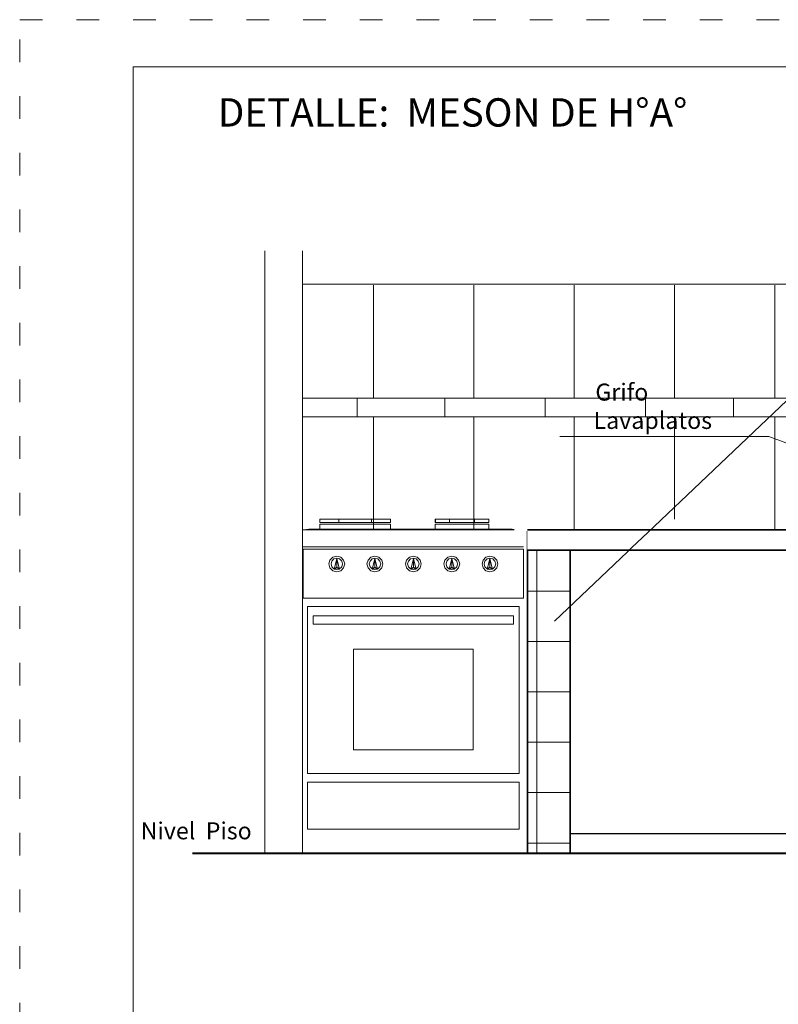
# Model space of a CAD drawing. Units: millimetres. Extents: x 2822 to 2960, y 2339 to 2518.
# Drawn here: x 2850 to 2858, y 2394 to 2404 of the extents above; entities that cross this region are included whole.
import ezdxf

# ---------------------------------------------------------------- set-up
doc = ezdxf.new("R2010")
doc.units = ezdxf.units.MM
doc.set_wipeout_variables(frame=1)
doc.linetypes.add('ACAD_ISO03W100', pattern=[30, 12, -18])
doc.linetypes.add('Wipeout_Contour', pattern=[1, 0, -1])
for name, color, linetype, lineweight in [('0_Pen_No__141', 7, 'Continuous', 5), ('Annotation - Label_Pen_No__46', 5, 'Continuous', 25), ('Estructura - Forjados_Pen_No__21', 7, 'Continuous', 35), ('nombres', 244, 'Continuous', 13), ('P-0.10', 7, 'Continuous', 9), ('P-0.30', 7, 'Continuous', 30), ('P-0.40', 7, 'Continuous', 40)]:
    doc.layers.add(name, color=color, linetype=linetype, lineweight=lineweight)
doc.styles.add('GENERATED_STYLE_1', font='arial.ttf')
doc.styles.add('MtXpl_Century_Gothic', font='GOTHICB.TTF')

# ---------------------------------------------------------------- blocks, each defined once
blk = doc.blocks.new('MESON')
at = {"layer": 'P-0.10', "linetype": 'Continuous', "true_color": 0x848484}
h = blk.add_hatch(dxfattribs=at)
h.set_pattern_fill('GRID_15X15', color=252, scale=1.024186, style=0, pattern_type=2)
h.set_pattern_definition([(180, (2987.351, 1719.48195), (0, 0.53333), []), (90, (2987.351, 1719.48195), (0.53333, 0), [])])
h.paths.add_polyline_path([(2985.218, 1719.482), (2985.671, 1719.482), (2985.671, 1722.895), (2985.218, 1722.895)])
at = {"layer": '0_Pen_No__141', "linetype": 'Continuous'}
for p, q in [((2982.438, 1719.482), (2982.438, 1725.861)), ((2982.838, 1719.482), (2982.838, 1725.861)), ((2993.505, 1725.509), (2982.838, 1725.509)), ((2985.177, 1722.186), (2982.843, 1722.186)), ((2982.888, 1722.096), (2985.131, 1722.096)), ((2982.888, 1722.096), (2982.888, 1720.327)), ((2985.131, 1722.096), (2985.131, 1720.327)), ((2984.643, 1721.644), (2983.377, 1721.644)), ((2984.643, 1720.579), (2984.643, 1721.644)), ((2985.131, 1720.237), (2985.131, 1720.127)), ((2985.131, 1720.237), (2985.131, 1719.74)), ((2985.671, 1719.482), (2985.138, 1719.482))]:
    blk.add_line(p, q, dxfattribs=at)
at = {"layer": 'Estructura - Forjados_Pen_No__21', "linetype": 'Continuous'}
for p, q in [((2985.218, 1722.895), (2985.218, 1719.482)), ((2985.671, 1722.895), (2985.671, 1719.482))]:
    blk.add_line(p, q, dxfattribs=at)
at = {"layer": 'P-0.10', "color": 252, "linetype": 'Continuous', "true_color": 0x848484}
for p, q in [((2983.588, 1724.303), (2983.588, 1725.498)), ((2984.651, 1724.303), (2984.651, 1725.498)), ((2985.713, 1724.303), (2985.713, 1725.498)), ((2986.776, 1724.303), (2986.776, 1725.498)), ((2987.838, 1724.303), (2987.838, 1725.498)), ((2993.512, 1724.303), (2982.838, 1724.303)), ((2983.416, 1724.303), (2983.416, 1724.104)), ((2984.344, 1724.303), (2984.344, 1724.104)), ((2985.407, 1724.303), (2985.407, 1724.104)), ((2986.469, 1724.303), (2986.469, 1724.104)), ((2987.398, 1724.303), (2987.398, 1724.104)), ((2993.512, 1724.104), (2982.838, 1724.104)), ((2985.713, 1722.909), (2985.713, 1724.104)), ((2986.776, 1723.022), (2986.776, 1724.104)), ((2987.838, 1722.909), (2987.838, 1724.104))]:
    blk.add_line(p, q, dxfattribs=at)
at = {"layer": 'P-0.10', "color": 5}
for p, q in [((2987.774, 1723.897), (2985.562, 1723.897)), ((2988.587, 1723.596), (2987.774, 1723.897))]:
    blk.add_line(p, q, dxfattribs=at)
at = {"layer": 'P-0.30', "linetype": 'Continuous'}
blk.add_line((2985.671, 1719.695), (2988.885, 1719.695), dxfattribs=at)
at = {"layer": 'P-0.40', "linetype": 'Continuous'}
blk.add_line((2995.039, 1719.482), (2981.673, 1719.482), dxfattribs=at)
at = {"layer": 'Annotation - Label_Pen_No__46', "linetype": 'Continuous', "style": 'GENERATED_STYLE_1'}
for s, p in [('Grifo', (2985.937, 1724.277)), ('Lavaplatos', (2985.918, 1723.977)), ('Nivel  Piso', (2981.123, 1719.632))]:
    blk.add_text(s, height=0.18, dxfattribs=at).set_placement(p)
at = {"layer": 'nombres', "linetype": 'Continuous', "style": 'MtXpl_Century_Gothic'}
blk.add_text('DETALLE:  MESON DE H°A°', height=0.3, dxfattribs=at).set_placement((2981.939, 1727.178))
at = {"color": 254, "linetype": 'Wipeout_Contour', "lineweight": 0, "ltscale": 695.06479}
for points in [[(2983.126, 1722.589), (2983.115, 1722.547), (2983.138, 1722.547), (2983.146, 1722.578)], [(2984.894, 1722.589), (2984.905, 1722.547), (2984.882, 1722.547), (2984.874, 1722.578)]]:
    blk.add_wipeout(points, dxfattribs=at)
at = {"color": 254, "linetype": 'Wipeout_Contour', "lineweight": 0, "ltscale": 696.366533}
for points in [[(2983.53, 1722.589), (2983.519, 1722.547), (2983.542, 1722.547), (2983.551, 1722.578)], [(2984.489, 1722.589), (2984.501, 1722.547), (2984.477, 1722.547), (2984.469, 1722.578)]]:
    blk.add_wipeout(points, dxfattribs=at)
at = {"color": 254, "linetype": 'Wipeout_Contour', "lineweight": 0, "ltscale": 697.668611}
blk.add_wipeout([(2983.937, 1722.589), (2983.926, 1722.547), (2983.949, 1722.547), (2983.957, 1722.578)], dxfattribs=at)
at = {"color": 254, "linetype": 'Wipeout_Contour', "lineweight": 0, "ltscale": 695.274289}
blk.add_wipeout([(2982.95, 1721.909), (2982.972, 1721.909), (2982.972, 1721.999), (2982.95, 1721.999)], dxfattribs=at)
at = {"color": 254, "linetype": 'Wipeout_Contour', "lineweight": 0, "ltscale": 702.219762}
blk.add_wipeout([(2985.048, 1721.909), (2985.07, 1721.909), (2985.07, 1721.999), (2985.048, 1721.999)], dxfattribs=at)
at = {"color": 254, "linetype": 'Wipeout_Contour', "lineweight": 0, "ltscale": 699.760883}
blk.add_wipeout([(2983.377, 1721.218), (2983.377, 1720.366), (2984.443, 1720.366), (2984.443, 1721.218)], dxfattribs=at)
at = {"linetype": 'Continuous'}
for points in [[(2983.021, 1722.987), (2983.029, 1722.987), (2983.029, 1723.022), (2983.021, 1723.022)], [(2983.222, 1722.987), (2983.239, 1722.987), (2983.239, 1723.022), (2983.222, 1723.022)], [(2983.34, 1722.987), (2983.362, 1722.987), (2983.362, 1723.022), (2983.34, 1723.022)], [(2984.241, 1722.987), (2984.247, 1722.987), (2984.247, 1723.022), (2984.241, 1723.022)], [(2984.394, 1722.987), (2984.407, 1722.987), (2984.407, 1723.022), (2984.394, 1723.022)], [(2984.484, 1722.987), (2984.501, 1722.987), (2984.501, 1723.022), (2984.484, 1723.022)]]:
    blk.add_wipeout(points, dxfattribs=at).dxf.layer = '0_Pen_No__141'
at = {"layer": '0_Pen_No__141', "linetype": 'Continuous'}
for p, q in [((2985.048, 1721.999), (2985.07, 1721.999)), ((2985.048, 1721.909), (2985.07, 1721.909)), ((2985.07, 1721.909), (2985.07, 1721.999)), ((2983.377, 1721.644), (2983.377, 1720.579)), ((2983.377, 1720.579), (2984.643, 1720.579)), ((2985.131, 1720.327), (2982.888, 1720.327))]:
    blk.add_line(p, q, dxfattribs=at)
at = {"color": 254, "linetype": 'Wipeout_Contour', "lineweight": 0, "ltscale": 694.921081}
for points in [[(2983.115, 1722.547), (2983.126, 1722.505), (2983.146, 1722.517), (2983.138, 1722.547)], [(2984.905, 1722.547), (2984.894, 1722.505), (2984.874, 1722.517), (2984.882, 1722.547)]]:
    blk.add_wipeout(points, dxfattribs=at)
at = {"color": 254, "linetype": 'Wipeout_Contour', "lineweight": 0, "ltscale": 696.223091}
for points in [[(2983.519, 1722.547), (2983.53, 1722.505), (2983.551, 1722.517), (2983.542, 1722.547)], [(2984.501, 1722.547), (2984.489, 1722.505), (2984.469, 1722.517), (2984.477, 1722.547)]]:
    blk.add_wipeout(points, dxfattribs=at)
at = {"color": 254, "linetype": 'Wipeout_Contour', "lineweight": 0, "ltscale": 697.525436}
blk.add_wipeout([(2983.926, 1722.547), (2983.937, 1722.505), (2983.957, 1722.517), (2983.949, 1722.547)], dxfattribs=at)
at = {"color": 254, "linetype": 'Wipeout_Contour', "lineweight": 0, "ltscale": 695.422957}
blk.add_wipeout([(2982.972, 1721.909), (2983.031, 1721.909), (2983.031, 1721.999), (2982.972, 1721.999)], dxfattribs=at)
at = {"color": 254, "linetype": 'Wipeout_Contour', "lineweight": 0, "ltscale": 701.45417}
blk.add_wipeout([(2984.931, 1720.237), (2982.888, 1720.237), (2982.888, 1719.74), (2984.931, 1719.74)], dxfattribs=at)
at = {"linetype": 'Continuous'}
for points in [[(2983.362, 1722.987), (2983.394, 1722.987), (2983.394, 1723.022), (2983.362, 1723.022)], [(2984.501, 1722.987), (2984.525, 1722.987), (2984.525, 1723.022), (2984.501, 1723.022)], [(2982.843, 1722.705), (2985.177, 1722.705), (2985.177, 1722.728), (2982.843, 1722.728)]]:
    blk.add_wipeout(points, dxfattribs=at).dxf.layer = '0_Pen_No__141'
at = {"layer": '0_Pen_No__141', "linetype": 'Continuous'}
for p, q in [((2982.95, 1721.999), (2982.972, 1721.999)), ((2982.95, 1721.909), (2982.95, 1721.999)), ((2982.95, 1721.909), (2982.972, 1721.909)), ((2982.888, 1720.237), (2985.131, 1720.237)), ((2982.888, 1720.237), (2982.888, 1720.127)), ((2982.888, 1720.237), (2982.888, 1719.74)), ((2985.131, 1719.74), (2982.888, 1719.74))]:
    blk.add_line(p, q, dxfattribs=at)
at = {"color": 254, "linetype": 'Wipeout_Contour', "lineweight": 0, "ltscale": 694.965275}
for points in [[(2983.157, 1722.62), (2983.126, 1722.589), (2983.146, 1722.578), (2983.168, 1722.6)], [(2984.863, 1722.62), (2984.894, 1722.589), (2984.874, 1722.578), (2984.851, 1722.6)]]:
    blk.add_wipeout(points, dxfattribs=at)
at = {"color": 254, "linetype": 'Wipeout_Contour', "lineweight": 0, "ltscale": 696.267141}
for points in [[(2983.561, 1722.62), (2983.53, 1722.589), (2983.551, 1722.578), (2983.573, 1722.6)], [(2984.459, 1722.62), (2984.489, 1722.589), (2984.469, 1722.578), (2984.447, 1722.6)]]:
    blk.add_wipeout(points, dxfattribs=at)
at = {"color": 254, "linetype": 'Wipeout_Contour', "lineweight": 0, "ltscale": 697.569342}
blk.add_wipeout([(2983.968, 1722.62), (2983.937, 1722.589), (2983.957, 1722.578), (2983.979, 1722.6)], dxfattribs=at)
at = {"color": 254, "linetype": 'Wipeout_Contour', "lineweight": 0, "ltscale": 694.960437}
for points in [[(2983.126, 1722.505), (2983.157, 1722.475), (2983.168, 1722.495), (2983.146, 1722.517)], [(2984.894, 1722.505), (2984.863, 1722.475), (2984.851, 1722.495), (2984.874, 1722.517)]]:
    blk.add_wipeout(points, dxfattribs=at)
at = {"color": 254, "linetype": 'Wipeout_Contour', "lineweight": 0, "ltscale": 696.262311}
for points in [[(2983.53, 1722.505), (2983.561, 1722.475), (2983.573, 1722.495), (2983.551, 1722.517)], [(2984.489, 1722.505), (2984.459, 1722.475), (2984.447, 1722.495), (2984.469, 1722.517)]]:
    blk.add_wipeout(points, dxfattribs=at)
at = {"color": 254, "linetype": 'Wipeout_Contour', "lineweight": 0, "ltscale": 697.564519}
blk.add_wipeout([(2983.937, 1722.505), (2983.968, 1722.475), (2983.979, 1722.495), (2983.957, 1722.517)], dxfattribs=at)
at = {"color": 254, "linetype": 'Wipeout_Contour', "lineweight": 0, "ltscale": 695.680388}
blk.add_wipeout([(2983.031, 1721.909), (2983.112, 1721.909), (2983.112, 1721.999), (2983.031, 1721.999)], dxfattribs=at)
at = {"linetype": 'Continuous'}
for points in [[(2983.239, 1723.022), (2983.239, 1722.987), (2983.34, 1722.987), (2983.34, 1723.022)], [(2983.394, 1722.987), (2983.427, 1722.987), (2983.427, 1723.022), (2983.394, 1723.022)], [(2984.525, 1722.987), (2984.55, 1722.987), (2984.55, 1723.022), (2984.525, 1723.022)], [(2982.843, 1722.818), (2982.843, 1722.728), (2985.177, 1722.728), (2985.177, 1722.818)]]:
    blk.add_wipeout(points, dxfattribs=at).dxf.layer = '0_Pen_No__141'
at = {"layer": '0_Pen_No__141', "linetype": 'Continuous'}
for p, q in [((2983.34, 1723.022), (2983.362, 1723.022)), ((2985.177, 1722.728), (2982.843, 1722.728)), ((2982.843, 1722.705), (2985.177, 1722.705)), ((2982.843, 1722.705), (2982.843, 1722.186)), ((2985.177, 1722.705), (2985.177, 1722.186)), ((2982.972, 1721.999), (2983.031, 1721.999)), ((2982.972, 1721.909), (2983.031, 1721.909))]:
    blk.add_line(p, q, dxfattribs=at)
at = {"color": 254, "linetype": 'Wipeout_Contour', "lineweight": 0, "ltscale": 694.948532}
for points in [[(2983.199, 1722.631), (2983.157, 1722.62), (2983.168, 1722.6), (2983.199, 1722.608)], [(2984.821, 1722.631), (2984.863, 1722.62), (2984.851, 1722.6), (2984.821, 1722.608)]]:
    blk.add_wipeout(points, dxfattribs=at)
at = {"color": 254, "linetype": 'Wipeout_Contour', "lineweight": 0, "ltscale": 696.25052}
for points in [[(2983.603, 1722.631), (2983.561, 1722.62), (2983.573, 1722.6), (2983.603, 1722.608)], [(2984.417, 1722.631), (2984.459, 1722.62), (2984.447, 1722.6), (2984.417, 1722.608)]]:
    blk.add_wipeout(points, dxfattribs=at)
at = {"color": 254, "linetype": 'Wipeout_Contour', "lineweight": 0, "ltscale": 697.552843}
blk.add_wipeout([(2984.01, 1722.631), (2983.968, 1722.62), (2983.979, 1722.6), (2984.01, 1722.608)], dxfattribs=at)
at = {"color": 254, "linetype": 'Wipeout_Contour', "lineweight": 0, "ltscale": 1216.33272}
for points in [[(2983.168, 1722.495), (2983.157, 1722.475), (2983.199, 1722.463), (2983.199, 1722.487), (2983.181, 1722.491), (2983.171, 1722.491), (2983.171, 1722.494)], [(2984.851, 1722.495), (2984.863, 1722.475), (2984.821, 1722.463), (2984.821, 1722.487), (2984.838, 1722.491), (2984.849, 1722.491), (2984.848, 1722.494)]]:
    blk.add_wipeout(points, dxfattribs=at)
at = {"color": 254, "linetype": 'Wipeout_Contour', "lineweight": 0, "ltscale": 1218.611716}
for points in [[(2983.573, 1722.495), (2983.561, 1722.475), (2983.603, 1722.463), (2983.603, 1722.487), (2983.586, 1722.491), (2983.575, 1722.491), (2983.576, 1722.494)], [(2984.447, 1722.495), (2984.459, 1722.475), (2984.417, 1722.463), (2984.417, 1722.487), (2984.434, 1722.491), (2984.445, 1722.491), (2984.444, 1722.494)]]:
    blk.add_wipeout(points, dxfattribs=at)
at = {"color": 254, "linetype": 'Wipeout_Contour', "lineweight": 0, "ltscale": 1220.891294}
blk.add_wipeout([(2983.979, 1722.495), (2983.968, 1722.475), (2984.01, 1722.463), (2984.01, 1722.487), (2983.992, 1722.491), (2983.982, 1722.491), (2983.982, 1722.494)], dxfattribs=at)
at = {"color": 254, "linetype": 'Wipeout_Contour', "lineweight": 0, "ltscale": 698.749552}
blk.add_wipeout([(2983.112, 1721.909), (2984.707, 1721.909), (2984.707, 1721.999), (2983.112, 1721.999)], dxfattribs=at)
at = {"linetype": 'Continuous'}
for points in [[(2983.222, 1723.022), (2983.029, 1723.022), (2983.029, 1722.987), (2983.222, 1722.987)], [(2983.427, 1723.022), (2983.427, 1722.987), (2983.449, 1722.987), (2983.449, 1723.022)], [(2984.407, 1723.022), (2984.407, 1722.987), (2984.484, 1722.987), (2984.484, 1723.022)], [(2984.55, 1722.987), (2984.567, 1722.987), (2984.567, 1723.022), (2984.55, 1723.022)], [(2982.843, 1722.818), (2985.177, 1722.818), (2985.177, 1722.909), (2982.843, 1722.909)]]:
    blk.add_wipeout(points, dxfattribs=at).dxf.layer = '0_Pen_No__141'
at = {"layer": '0_Pen_No__141', "linetype": 'Continuous'}
for p, q in [((2983.021, 1723.022), (2983.029, 1723.022)), ((2983.029, 1723.022), (2983.222, 1723.022)), ((2983.222, 1723.022), (2983.239, 1723.022)), ((2983.239, 1723.022), (2983.34, 1723.022)), ((2983.362, 1723.022), (2983.394, 1723.022)), ((2984.484, 1723.022), (2984.501, 1723.022)), ((2983.031, 1721.999), (2983.112, 1721.999)), ((2983.031, 1721.909), (2983.112, 1721.909))]:
    blk.add_line(p, q, dxfattribs=at)
at = {"color": 254, "linetype": 'Wipeout_Contour', "lineweight": 0, "ltscale": 697.453494}
blk.add_wipeout([(2982.879, 1722.911), (2982.879, 1722.909), (2984.941, 1722.909), (2985.078, 1722.911)], dxfattribs=at)
at = {"color": 254, "linetype": 'Wipeout_Contour', "lineweight": 0, "ltscale": 695.602961}
for points in [[(2983.241, 1722.62), (2983.199, 1722.631), (2983.199, 1722.608), (2983.229, 1722.6)], [(2984.779, 1722.62), (2984.821, 1722.631), (2984.821, 1722.608), (2984.791, 1722.6)]]:
    blk.add_wipeout(points, dxfattribs=at)
at = {"color": 254, "linetype": 'Wipeout_Contour', "lineweight": 0, "ltscale": 696.905115}
for points in [[(2983.645, 1722.62), (2983.603, 1722.631), (2983.603, 1722.608), (2983.634, 1722.6)], [(2984.375, 1722.62), (2984.417, 1722.631), (2984.417, 1722.608), (2984.386, 1722.6)]]:
    blk.add_wipeout(points, dxfattribs=at)
at = {"color": 254, "linetype": 'Wipeout_Contour', "lineweight": 0, "ltscale": 698.207603}
blk.add_wipeout([(2984.052, 1722.62), (2984.01, 1722.631), (2984.01, 1722.608), (2984.04, 1722.6)], dxfattribs=at)
at = {"color": 254, "linetype": 'Wipeout_Contour', "lineweight": 0, "ltscale": 1216.686228}
for points in [[(2983.216, 1722.491), (2983.199, 1722.487), (2983.199, 1722.463), (2983.241, 1722.475), (2983.229, 1722.495), (2983.226, 1722.494), (2983.227, 1722.491)], [(2984.804, 1722.491), (2984.821, 1722.487), (2984.821, 1722.463), (2984.779, 1722.475), (2984.791, 1722.495), (2984.794, 1722.494), (2984.793, 1722.491)]]:
    blk.add_wipeout(points, dxfattribs=at)
at = {"color": 254, "linetype": 'Wipeout_Contour', "lineweight": 0, "ltscale": 1218.965318}
for points in [[(2983.603, 1722.463), (2983.645, 1722.475), (2983.634, 1722.495), (2983.631, 1722.494), (2983.631, 1722.491), (2983.621, 1722.491), (2983.603, 1722.487)], [(2984.417, 1722.463), (2984.375, 1722.475), (2984.386, 1722.495), (2984.389, 1722.494), (2984.389, 1722.491), (2984.399, 1722.491), (2984.417, 1722.487)]]:
    blk.add_wipeout(points, dxfattribs=at)
at = {"color": 254, "linetype": 'Wipeout_Contour', "lineweight": 0, "ltscale": 1221.24499}
blk.add_wipeout([(2984.027, 1722.491), (2984.01, 1722.487), (2984.01, 1722.463), (2984.052, 1722.475), (2984.04, 1722.495), (2984.037, 1722.494), (2984.038, 1722.491)], dxfattribs=at)
at = {"color": 254, "linetype": 'Wipeout_Contour', "lineweight": 0, "ltscale": 702.219762}
blk.add_wipeout([(2982.972, 1721.909), (2982.95, 1721.909), (2982.95, 1721.999), (2982.972, 1721.999)], dxfattribs=at)
at = {"color": 254, "linetype": 'Wipeout_Contour', "lineweight": 0, "ltscale": 701.813354}
blk.add_wipeout([(2984.707, 1721.909), (2984.789, 1721.909), (2984.789, 1721.999), (2984.707, 1721.999)], dxfattribs=at)
at = {"linetype": 'Continuous'}
for points, layer in [([(2983.449, 1723.022), (2983.449, 1722.987), (2983.55, 1722.987), (2983.55, 1723.022)], '0_Pen_No__141'), ([(2984.394, 1723.022), (2984.247, 1723.022), (2984.247, 1722.987), (2984.394, 1722.987)], '0_Pen_No__141'), ([(2984.567, 1723.022), (2984.567, 1722.987), (2984.644, 1722.987), (2984.644, 1723.022)], '0_Pen_No__141'), ([(2985.218, 1722.909), (2985.218, 1722.695), (2993.505, 1722.695), (2993.505, 1722.909)], 'Estructura - Forjados_Pen_No__21')]:
    blk.add_wipeout(points, dxfattribs=at).dxf.layer = layer
at = {"layer": '0_Pen_No__141', "linetype": 'Continuous'}
for p, q in [((2983.394, 1723.022), (2983.427, 1723.022)), ((2983.427, 1723.022), (2983.449, 1723.022)), ((2984.241, 1723.022), (2984.247, 1723.022)), ((2984.247, 1723.022), (2984.394, 1723.022)), ((2984.394, 1723.022), (2984.407, 1723.022)), ((2984.407, 1723.022), (2984.484, 1723.022)), ((2984.501, 1723.022), (2984.525, 1723.022)), ((2984.525, 1723.022), (2984.55, 1723.022)), ((2984.55, 1723.022), (2984.567, 1723.022)), ((2982.972, 1721.999), (2982.95, 1721.999)), ((2982.95, 1721.909), (2982.95, 1721.999)), ((2982.972, 1721.909), (2982.95, 1721.909)), ((2983.112, 1721.999), (2984.707, 1721.999)), ((2983.112, 1721.909), (2984.707, 1721.909))]:
    blk.add_line(p, q, dxfattribs=at)
at = {"layer": 'Estructura - Forjados_Pen_No__21', "linetype": 'Continuous'}
for p, q in [((2985.218, 1722.909), (2991.196, 1722.909)), ((2985.218, 1722.695), (2991.196, 1722.695))]:
    blk.add_line(p, q, dxfattribs=at)
at = {"layer": 'P-0.10', "color": 5}
blk.add_line((2985.504, 1721.94), (2988.365, 1724.662), dxfattribs=at)
at = {"color": 254, "linetype": 'Wipeout_Contour', "lineweight": 0, "ltscale": 697.448623}
blk.add_wipeout([(2982.903, 1722.916), (2982.879, 1722.911), (2985.078, 1722.911), (2985.055, 1722.916)], dxfattribs=at)
at = {"color": 254, "linetype": 'Wipeout_Contour', "lineweight": 0, "ltscale": 695.706094}
for points in [[(2983.272, 1722.589), (2983.241, 1722.62), (2983.229, 1722.6), (2983.251, 1722.578)], [(2984.748, 1722.589), (2984.779, 1722.62), (2984.791, 1722.6), (2984.768, 1722.578)]]:
    blk.add_wipeout(points, dxfattribs=at)
at = {"color": 254, "linetype": 'Wipeout_Contour', "lineweight": 0, "ltscale": 697.008147}
for points in [[(2983.676, 1722.589), (2983.645, 1722.62), (2983.634, 1722.6), (2983.656, 1722.578)], [(2984.344, 1722.589), (2984.375, 1722.62), (2984.386, 1722.6), (2984.364, 1722.578)]]:
    blk.add_wipeout(points, dxfattribs=at)
at = {"color": 254, "linetype": 'Wipeout_Contour', "lineweight": 0, "ltscale": 698.310534}
blk.add_wipeout([(2984.083, 1722.589), (2984.052, 1722.62), (2984.04, 1722.6), (2984.062, 1722.578)], dxfattribs=at)
at = {"color": 254, "linetype": 'Wipeout_Contour', "lineweight": 0, "ltscale": 695.699326}
for points in [[(2983.241, 1722.475), (2983.272, 1722.505), (2983.251, 1722.517), (2983.229, 1722.495)], [(2984.779, 1722.475), (2984.748, 1722.505), (2984.768, 1722.517), (2984.791, 1722.495)]]:
    blk.add_wipeout(points, dxfattribs=at)
at = {"color": 254, "linetype": 'Wipeout_Contour', "lineweight": 0, "ltscale": 697.001393}
for points in [[(2983.645, 1722.475), (2983.676, 1722.505), (2983.656, 1722.517), (2983.634, 1722.495)], [(2984.375, 1722.475), (2984.344, 1722.505), (2984.364, 1722.517), (2984.386, 1722.495)]]:
    blk.add_wipeout(points, dxfattribs=at)
at = {"color": 254, "linetype": 'Wipeout_Contour', "lineweight": 0, "ltscale": 698.303794}
blk.add_wipeout([(2984.052, 1722.475), (2984.083, 1722.505), (2984.062, 1722.517), (2984.04, 1722.495)], dxfattribs=at)
at = {"color": 254, "linetype": 'Wipeout_Contour', "lineweight": 0, "ltscale": 702.071032}
blk.add_wipeout([(2984.789, 1721.909), (2984.848, 1721.909), (2984.848, 1721.999), (2984.789, 1721.999)], dxfattribs=at)
at = {"linetype": 'Continuous'}
for points in [[(2983.55, 1722.987), (2983.567, 1722.987), (2983.567, 1723.022), (2983.55, 1723.022)], [(2984.644, 1722.987), (2984.657, 1722.987), (2984.657, 1723.022), (2984.644, 1723.022)]]:
    blk.add_wipeout(points, dxfattribs=at).dxf.layer = '0_Pen_No__141'
at = {"layer": '0_Pen_No__141', "linetype": 'Continuous'}
for p, q in [((2984.707, 1721.999), (2984.789, 1721.999)), ((2984.707, 1721.909), (2984.789, 1721.909)), ((2984.789, 1721.999), (2985.048, 1721.999)), ((2984.789, 1721.909), (2985.048, 1721.909))]:
    blk.add_line(p, q, dxfattribs=at)
at = {"color": 254, "linetype": 'Wipeout_Contour', "lineweight": 0, "ltscale": 695.74638}
for points in [[(2983.283, 1722.547), (2983.272, 1722.589), (2983.251, 1722.578), (2983.259, 1722.547)], [(2984.737, 1722.547), (2984.748, 1722.589), (2984.768, 1722.578), (2984.76, 1722.547)]]:
    blk.add_wipeout(points, dxfattribs=at)
at = {"color": 254, "linetype": 'Wipeout_Contour', "lineweight": 0, "ltscale": 697.048296}
for points in [[(2983.687, 1722.547), (2983.676, 1722.589), (2983.656, 1722.578), (2983.664, 1722.547)], [(2984.332, 1722.547), (2984.344, 1722.589), (2984.364, 1722.578), (2984.356, 1722.547)]]:
    blk.add_wipeout(points, dxfattribs=at)
at = {"color": 254, "linetype": 'Wipeout_Contour', "lineweight": 0, "ltscale": 698.350546}
blk.add_wipeout([(2984.094, 1722.547), (2984.083, 1722.589), (2984.062, 1722.578), (2984.071, 1722.547)], dxfattribs=at)
at = {"linetype": 'Continuous'}
for points in [[(2983.76, 1723.022), (2983.567, 1723.022), (2983.567, 1722.987), (2983.76, 1722.987)], [(2984.657, 1722.987), (2984.804, 1722.987), (2984.804, 1723.022), (2984.657, 1723.022)]]:
    blk.add_wipeout(points, dxfattribs=at).dxf.layer = '0_Pen_No__141'
at = {"layer": '0_Pen_No__141', "linetype": 'Continuous'}
for p, q in [((2983.449, 1723.022), (2983.55, 1723.022)), ((2983.55, 1723.022), (2983.567, 1723.022)), ((2984.567, 1723.022), (2984.644, 1723.022)), ((2984.644, 1723.022), (2984.657, 1723.022))]:
    blk.add_line(p, q, dxfattribs=at)
at = {"color": 254, "linetype": 'Wipeout_Contour', "lineweight": 0, "ltscale": 695.601494}
for points in [[(2983.272, 1722.505), (2983.283, 1722.547), (2983.259, 1722.547), (2983.251, 1722.517)], [(2984.748, 1722.505), (2984.737, 1722.547), (2984.76, 1722.547), (2984.768, 1722.517)]]:
    blk.add_wipeout(points, dxfattribs=at)
at = {"color": 254, "linetype": 'Wipeout_Contour', "lineweight": 0, "ltscale": 696.903682}
for points in [[(2983.676, 1722.505), (2983.687, 1722.547), (2983.664, 1722.547), (2983.656, 1722.517)], [(2984.344, 1722.505), (2984.332, 1722.547), (2984.356, 1722.547), (2984.364, 1722.517)]]:
    blk.add_wipeout(points, dxfattribs=at)
at = {"color": 254, "linetype": 'Wipeout_Contour', "lineweight": 0, "ltscale": 698.206203}
blk.add_wipeout([(2984.083, 1722.505), (2984.094, 1722.547), (2984.071, 1722.547), (2984.062, 1722.517)], dxfattribs=at)
at = {"linetype": 'Continuous'}
for points in [[(2983.76, 1722.987), (2983.768, 1722.987), (2983.768, 1723.022), (2983.76, 1723.022)], [(2984.804, 1722.987), (2984.81, 1722.987), (2984.81, 1723.022), (2984.804, 1723.022)]]:
    blk.add_wipeout(points, dxfattribs=at).dxf.layer = '0_Pen_No__141'
at = {"layer": '0_Pen_No__141', "linetype": 'Continuous'}
for p, q in [((2983.567, 1723.022), (2983.76, 1723.022)), ((2983.76, 1723.022), (2983.768, 1723.022)), ((2984.657, 1723.022), (2984.804, 1723.022)), ((2984.804, 1723.022), (2984.81, 1723.022))]:
    blk.add_line(p, q, dxfattribs=at)
at = {"color": 254, "linetype": 'Wipeout_Contour', "lineweight": 0, "ltscale": 2438.344877}
for points in [[(2983.551, 1722.578), (2983.542, 1722.547), (2983.551, 1722.517), (2983.573, 1722.495), (2983.576, 1722.494), (2983.603, 1722.603), (2983.631, 1722.494), (2983.634, 1722.495), (2983.656, 1722.517), (2983.664, 1722.547), (2983.656, 1722.578), (2983.634, 1722.6), (2983.603, 1722.608), (2983.573, 1722.6)], [(2984.469, 1722.578), (2984.477, 1722.547), (2984.469, 1722.517), (2984.447, 1722.495), (2984.444, 1722.494), (2984.417, 1722.603), (2984.389, 1722.494), (2984.386, 1722.495), (2984.364, 1722.517), (2984.356, 1722.547), (2984.364, 1722.578), (2984.386, 1722.6), (2984.417, 1722.608), (2984.447, 1722.6)]]:
    blk.add_wipeout(points, dxfattribs=at)
at = {"color": 254, "linetype": 'Wipeout_Contour', "lineweight": 0, "ltscale": 521.38504}
for points in [[(2983.181, 1722.491), (2983.199, 1722.487), (2983.216, 1722.491)], [(2984.838, 1722.491), (2984.821, 1722.487), (2984.804, 1722.491)]]:
    blk.add_wipeout(points, dxfattribs=at)
at = {"color": 254, "linetype": 'Wipeout_Contour', "lineweight": 0, "ltscale": 523.338666}
blk.add_wipeout([(2983.992, 1722.491), (2984.01, 1722.487), (2984.027, 1722.491)], dxfattribs=at)
at = {"linetype": 'Continuous'}
for points in [[(2983.021, 1722.916), (2983.768, 1722.916), (2983.768, 1722.969), (2983.021, 1722.969)], [(2984.241, 1722.969), (2984.241, 1722.916), (2984.81, 1722.916), (2984.81, 1722.969)]]:
    blk.add_wipeout(points, dxfattribs=at).dxf.layer = '0_Pen_No__141'
at = {"layer": '0_Pen_No__141', "linetype": 'Continuous'}
for p, q in [((2983.021, 1722.987), (2983.021, 1723.022)), ((2983.021, 1722.987), (2983.029, 1722.987)), ((2983.021, 1722.969), (2983.768, 1722.969)), ((2983.021, 1722.916), (2983.021, 1722.969)), ((2983.029, 1722.987), (2983.222, 1722.987)), ((2983.222, 1722.987), (2983.222, 1723.022)), ((2983.222, 1722.987), (2983.239, 1722.987)), ((2983.239, 1722.987), (2983.34, 1722.987)), ((2983.34, 1722.987), (2983.362, 1722.987)), ((2983.362, 1722.987), (2983.394, 1722.987)), ((2983.394, 1722.987), (2983.427, 1722.987)), ((2983.427, 1722.987), (2983.449, 1722.987)), ((2983.449, 1722.987), (2983.55, 1722.987)), ((2983.55, 1722.987), (2983.567, 1722.987)), ((2983.567, 1722.987), (2983.567, 1723.022)), ((2983.567, 1722.987), (2983.76, 1722.987)), ((2983.76, 1722.987), (2983.768, 1722.987)), ((2983.768, 1722.987), (2983.768, 1723.022)), ((2983.768, 1722.916), (2983.768, 1722.969)), ((2984.241, 1722.987), (2984.241, 1723.022)), ((2984.241, 1722.987), (2984.247, 1722.987)), ((2984.241, 1722.969), (2984.81, 1722.969)), ((2984.241, 1722.916), (2984.241, 1722.969)), ((2984.247, 1722.987), (2984.394, 1722.987)), ((2984.394, 1722.987), (2984.394, 1723.022)), ((2984.394, 1722.987), (2984.407, 1722.987)), ((2984.407, 1722.987), (2984.484, 1722.987)), ((2984.484, 1722.987), (2984.501, 1722.987)), ((2984.501, 1722.987), (2984.525, 1722.987)), ((2984.525, 1722.987), (2984.55, 1722.987)), ((2984.55, 1722.987), (2984.567, 1722.987)), ((2984.567, 1722.987), (2984.644, 1722.987)), ((2984.644, 1722.987), (2984.657, 1722.987)), ((2984.657, 1722.987), (2984.657, 1723.022)), ((2984.657, 1722.987), (2984.804, 1722.987)), ((2984.804, 1722.987), (2984.81, 1722.987)), ((2984.81, 1722.987), (2984.81, 1723.022)), ((2984.81, 1722.916), (2984.81, 1722.969)), ((2982.843, 1722.909), (2984.977, 1722.909)), ((2985.078, 1722.911), (2982.879, 1722.911)), ((2985.055, 1722.916), (2982.903, 1722.916))]:
    blk.add_line(p, q, dxfattribs=at)
at = {"layer": 'P-0.10', "color": 252, "linetype": 'Continuous', "true_color": 0x848484}
for p, q in [((2983.588, 1722.909), (2983.588, 1724.104)), ((2984.651, 1722.909), (2984.651, 1724.104))]:
    blk.add_line(p, q, dxfattribs=at)
at = {"color": 254, "linetype": 'Wipeout_Contour', "lineweight": 0, "ltscale": 2433.788228}
for points in [[(2983.146, 1722.578), (2983.138, 1722.547), (2983.146, 1722.517), (2983.168, 1722.495), (2983.171, 1722.494), (2983.199, 1722.603), (2983.226, 1722.494), (2983.229, 1722.495), (2983.251, 1722.517), (2983.259, 1722.547), (2983.251, 1722.578), (2983.229, 1722.6), (2983.199, 1722.608), (2983.168, 1722.6)], [(2984.874, 1722.578), (2984.882, 1722.547), (2984.874, 1722.517), (2984.851, 1722.495), (2984.848, 1722.494), (2984.821, 1722.603), (2984.794, 1722.494), (2984.791, 1722.495), (2984.768, 1722.517), (2984.76, 1722.547), (2984.768, 1722.578), (2984.791, 1722.6), (2984.821, 1722.608), (2984.851, 1722.6)]]:
    blk.add_wipeout(points, dxfattribs=at)
at = {"color": 254, "linetype": 'Wipeout_Contour', "lineweight": 0, "ltscale": 2442.902696}
blk.add_wipeout([(2983.957, 1722.578), (2983.949, 1722.547), (2983.957, 1722.517), (2983.979, 1722.495), (2983.982, 1722.494), (2984.01, 1722.603), (2984.037, 1722.494), (2984.04, 1722.495), (2984.062, 1722.517), (2984.071, 1722.547), (2984.062, 1722.578), (2984.04, 1722.6), (2984.01, 1722.608), (2983.979, 1722.6)], dxfattribs=at)
at = {"color": 254, "linetype": 'Wipeout_Contour', "lineweight": 0, "ltscale": 522.361728}
for points in [[(2983.586, 1722.491), (2983.603, 1722.487), (2983.621, 1722.491)], [(2984.434, 1722.491), (2984.417, 1722.487), (2984.399, 1722.491)]]:
    blk.add_wipeout(points, dxfattribs=at)
at = {"color": 254, "linetype": 'Wipeout_Contour', "lineweight": 0, "ltscale": 521.122826}
for points in [[(2983.199, 1722.603), (2983.171, 1722.491), (2983.199, 1722.513)], [(2984.821, 1722.603), (2984.849, 1722.491), (2984.821, 1722.513)]]:
    blk.add_wipeout(points, dxfattribs=at)
at = {"color": 254, "linetype": 'Wipeout_Contour', "lineweight": 0, "ltscale": 522.098953}
for points in [[(2983.603, 1722.603), (2983.575, 1722.491), (2983.603, 1722.513)], [(2984.417, 1722.603), (2984.445, 1722.491), (2984.417, 1722.513)]]:
    blk.add_wipeout(points, dxfattribs=at)
at = {"color": 254, "linetype": 'Wipeout_Contour', "lineweight": 0, "ltscale": 523.075333}
blk.add_wipeout([(2984.01, 1722.603), (2983.982, 1722.491), (2984.01, 1722.513)], dxfattribs=at)
at = {"color": 254, "linetype": 'Wipeout_Contour', "lineweight": 0, "ltscale": 521.724366}
for points in [[(2983.171, 1722.491), (2983.227, 1722.491), (2983.199, 1722.513)], [(2984.849, 1722.491), (2984.793, 1722.491), (2984.821, 1722.513)]]:
    blk.add_wipeout(points, dxfattribs=at)
at = {"color": 254, "linetype": 'Wipeout_Contour', "lineweight": 0, "ltscale": 522.70042}
for points in [[(2983.575, 1722.491), (2983.631, 1722.491), (2983.603, 1722.513)], [(2984.445, 1722.491), (2984.389, 1722.491), (2984.417, 1722.513)]]:
    blk.add_wipeout(points, dxfattribs=at)
at = {"color": 254, "linetype": 'Wipeout_Contour', "lineweight": 0, "ltscale": 523.676727}
blk.add_wipeout([(2983.982, 1722.491), (2984.038, 1722.491), (2984.01, 1722.513)], dxfattribs=at)
at = {"layer": '0_Pen_No__141', "linetype": 'Continuous'}
for p, q in [((2983.115, 1722.547), (2983.126, 1722.589)), ((2983.126, 1722.505), (2983.115, 1722.547)), ((2983.138, 1722.547), (2983.146, 1722.578)), ((2983.146, 1722.517), (2983.138, 1722.547)), ((2983.519, 1722.547), (2983.53, 1722.589)), ((2983.53, 1722.505), (2983.519, 1722.547)), ((2983.542, 1722.547), (2983.551, 1722.578)), ((2983.551, 1722.517), (2983.542, 1722.547)), ((2983.926, 1722.547), (2983.937, 1722.589)), ((2983.937, 1722.505), (2983.926, 1722.547)), ((2983.949, 1722.547), (2983.957, 1722.578)), ((2983.957, 1722.517), (2983.949, 1722.547)), ((2984.477, 1722.547), (2984.469, 1722.578)), ((2984.469, 1722.517), (2984.477, 1722.547)), ((2984.501, 1722.547), (2984.489, 1722.589)), ((2984.489, 1722.505), (2984.501, 1722.547)), ((2984.882, 1722.547), (2984.874, 1722.578)), ((2984.874, 1722.517), (2984.882, 1722.547)), ((2984.905, 1722.547), (2984.894, 1722.589)), ((2984.894, 1722.505), (2984.905, 1722.547))]:
    blk.add_line(p, q, dxfattribs=at)
at = {"color": 254, "linetype": 'Wipeout_Contour', "lineweight": 0, "ltscale": 522.11281}
for points in [[(2983.227, 1722.491), (2983.199, 1722.603), (2983.199, 1722.513)], [(2984.793, 1722.491), (2984.821, 1722.603), (2984.821, 1722.513)]]:
    blk.add_wipeout(points, dxfattribs=at)
at = {"color": 254, "linetype": 'Wipeout_Contour', "lineweight": 0, "ltscale": 523.089188}
for points in [[(2983.631, 1722.491), (2983.603, 1722.603), (2983.603, 1722.513)], [(2984.389, 1722.491), (2984.417, 1722.603), (2984.417, 1722.513)]]:
    blk.add_wipeout(points, dxfattribs=at)
at = {"color": 254, "linetype": 'Wipeout_Contour', "lineweight": 0, "ltscale": 524.065816}
blk.add_wipeout([(2984.038, 1722.491), (2984.01, 1722.603), (2984.01, 1722.513)], dxfattribs=at)
at = {"layer": '0_Pen_No__141', "linetype": 'Continuous'}
for p, q in [((2983.157, 1722.62), (2983.199, 1722.631)), ((2983.199, 1722.631), (2983.241, 1722.62)), ((2983.561, 1722.62), (2983.603, 1722.631)), ((2983.603, 1722.631), (2983.645, 1722.62)), ((2983.968, 1722.62), (2984.01, 1722.631)), ((2984.01, 1722.631), (2984.052, 1722.62)), ((2984.417, 1722.631), (2984.375, 1722.62)), ((2984.459, 1722.62), (2984.417, 1722.631)), ((2984.821, 1722.631), (2984.779, 1722.62)), ((2984.863, 1722.62), (2984.821, 1722.631)), ((2983.126, 1722.589), (2983.157, 1722.62)), ((2983.146, 1722.578), (2983.168, 1722.6)), ((2983.168, 1722.6), (2983.199, 1722.608)), ((2983.171, 1722.491), (2983.199, 1722.603)), ((2983.199, 1722.608), (2983.229, 1722.6)), ((2983.199, 1722.603), (2983.227, 1722.491)), ((2983.199, 1722.513), (2983.199, 1722.603)), ((2983.229, 1722.6), (2983.251, 1722.578)), ((2983.241, 1722.62), (2983.272, 1722.589)), ((2983.251, 1722.578), (2983.259, 1722.547)), ((2983.259, 1722.547), (2983.251, 1722.517)), ((2983.272, 1722.589), (2983.283, 1722.547)), ((2983.283, 1722.547), (2983.272, 1722.505)), ((2983.53, 1722.589), (2983.561, 1722.62)), ((2983.551, 1722.578), (2983.573, 1722.6)), ((2983.573, 1722.6), (2983.603, 1722.608)), ((2983.575, 1722.491), (2983.603, 1722.603)), ((2983.603, 1722.608), (2983.634, 1722.6)), ((2983.603, 1722.603), (2983.631, 1722.491)), ((2983.603, 1722.513), (2983.603, 1722.603)), ((2983.634, 1722.6), (2983.656, 1722.578)), ((2983.645, 1722.62), (2983.676, 1722.589)), ((2983.656, 1722.578), (2983.664, 1722.547)), ((2983.664, 1722.547), (2983.656, 1722.517)), ((2983.676, 1722.589), (2983.687, 1722.547)), ((2983.687, 1722.547), (2983.676, 1722.505)), ((2983.937, 1722.589), (2983.968, 1722.62)), ((2983.957, 1722.578), (2983.979, 1722.6)), ((2983.979, 1722.6), (2984.01, 1722.608)), ((2983.982, 1722.491), (2984.01, 1722.603)), ((2984.01, 1722.608), (2984.04, 1722.6)), ((2984.01, 1722.603), (2984.038, 1722.491)), ((2984.01, 1722.513), (2984.01, 1722.603)), ((2984.04, 1722.6), (2984.062, 1722.578)), ((2984.052, 1722.62), (2984.083, 1722.589)), ((2984.062, 1722.578), (2984.071, 1722.547)), ((2984.071, 1722.547), (2984.062, 1722.517)), ((2984.083, 1722.589), (2984.094, 1722.547)), ((2984.094, 1722.547), (2984.083, 1722.505)), ((2984.344, 1722.589), (2984.332, 1722.547)), ((2984.332, 1722.547), (2984.344, 1722.505)), ((2984.375, 1722.62), (2984.344, 1722.589)), ((2984.364, 1722.578), (2984.356, 1722.547)), ((2984.356, 1722.547), (2984.364, 1722.517)), ((2984.386, 1722.6), (2984.364, 1722.578)), ((2984.417, 1722.608), (2984.386, 1722.6)), ((2984.417, 1722.603), (2984.389, 1722.491)), ((2984.447, 1722.6), (2984.417, 1722.608)), ((2984.445, 1722.491), (2984.417, 1722.603)), ((2984.417, 1722.513), (2984.417, 1722.603)), ((2984.469, 1722.578), (2984.447, 1722.6)), ((2984.489, 1722.589), (2984.459, 1722.62)), ((2984.748, 1722.589), (2984.737, 1722.547)), ((2984.737, 1722.547), (2984.748, 1722.505)), ((2984.779, 1722.62), (2984.748, 1722.589)), ((2984.768, 1722.578), (2984.76, 1722.547)), ((2984.76, 1722.547), (2984.768, 1722.517)), ((2984.791, 1722.6), (2984.768, 1722.578)), ((2984.821, 1722.608), (2984.791, 1722.6)), ((2984.821, 1722.603), (2984.793, 1722.491)), ((2984.851, 1722.6), (2984.821, 1722.608)), ((2984.849, 1722.491), (2984.821, 1722.603)), ((2984.821, 1722.513), (2984.821, 1722.603)), ((2984.874, 1722.578), (2984.851, 1722.6)), ((2984.894, 1722.589), (2984.863, 1722.62)), ((2983.157, 1722.475), (2983.126, 1722.505)), ((2983.168, 1722.495), (2983.146, 1722.517)), ((2983.199, 1722.463), (2983.157, 1722.475)), ((2983.171, 1722.494), (2983.168, 1722.495)), ((2983.171, 1722.491), (2983.199, 1722.513)), ((2983.227, 1722.491), (2983.171, 1722.491)), ((2983.199, 1722.487), (2983.181, 1722.491)), ((2983.227, 1722.491), (2983.199, 1722.513)), ((2983.216, 1722.491), (2983.199, 1722.487)), ((2983.241, 1722.475), (2983.199, 1722.463)), ((2983.229, 1722.495), (2983.226, 1722.494)), ((2983.251, 1722.517), (2983.229, 1722.495)), ((2983.272, 1722.505), (2983.241, 1722.475)), ((2983.561, 1722.475), (2983.53, 1722.505)), ((2983.573, 1722.495), (2983.551, 1722.517)), ((2983.603, 1722.463), (2983.561, 1722.475)), ((2983.576, 1722.494), (2983.573, 1722.495)), ((2983.575, 1722.491), (2983.603, 1722.513)), ((2983.631, 1722.491), (2983.575, 1722.491)), ((2983.603, 1722.487), (2983.586, 1722.491)), ((2983.631, 1722.491), (2983.603, 1722.513)), ((2983.621, 1722.491), (2983.603, 1722.487)), ((2983.645, 1722.475), (2983.603, 1722.463)), ((2983.634, 1722.495), (2983.631, 1722.494)), ((2983.656, 1722.517), (2983.634, 1722.495)), ((2983.676, 1722.505), (2983.645, 1722.475)), ((2983.968, 1722.475), (2983.937, 1722.505)), ((2983.979, 1722.495), (2983.957, 1722.517)), ((2984.01, 1722.463), (2983.968, 1722.475)), ((2983.982, 1722.494), (2983.979, 1722.495)), ((2983.982, 1722.491), (2984.01, 1722.513)), ((2984.038, 1722.491), (2983.982, 1722.491)), ((2984.01, 1722.487), (2983.992, 1722.491)), ((2984.038, 1722.491), (2984.01, 1722.513)), ((2984.027, 1722.491), (2984.01, 1722.487)), ((2984.052, 1722.475), (2984.01, 1722.463)), ((2984.04, 1722.495), (2984.037, 1722.494)), ((2984.062, 1722.517), (2984.04, 1722.495)), ((2984.083, 1722.505), (2984.052, 1722.475)), ((2984.344, 1722.505), (2984.375, 1722.475)), ((2984.364, 1722.517), (2984.386, 1722.495)), ((2984.375, 1722.475), (2984.417, 1722.463)), ((2984.386, 1722.495), (2984.389, 1722.494)), ((2984.389, 1722.491), (2984.417, 1722.513)), ((2984.389, 1722.491), (2984.445, 1722.491)), ((2984.399, 1722.491), (2984.417, 1722.487)), ((2984.445, 1722.491), (2984.417, 1722.513)), ((2984.417, 1722.487), (2984.434, 1722.491)), ((2984.417, 1722.463), (2984.459, 1722.475)), ((2984.444, 1722.494), (2984.447, 1722.495)), ((2984.447, 1722.495), (2984.469, 1722.517)), ((2984.459, 1722.475), (2984.489, 1722.505)), ((2984.748, 1722.505), (2984.779, 1722.475)), ((2984.768, 1722.517), (2984.791, 1722.495)), ((2984.779, 1722.475), (2984.821, 1722.463)), ((2984.791, 1722.495), (2984.794, 1722.494)), ((2984.793, 1722.491), (2984.821, 1722.513)), ((2984.793, 1722.491), (2984.849, 1722.491)), ((2984.804, 1722.491), (2984.821, 1722.487)), ((2984.849, 1722.491), (2984.821, 1722.513)), ((2984.821, 1722.487), (2984.838, 1722.491)), ((2984.821, 1722.463), (2984.863, 1722.475)), ((2984.848, 1722.494), (2984.851, 1722.495)), ((2984.851, 1722.495), (2984.874, 1722.517)), ((2984.863, 1722.475), (2984.894, 1722.505))]:
    blk.add_line(p, q, dxfattribs=at)
blk = doc.blocks.new('constructivo')
at = {"color": 251, "linetype": 'ACAD_ISO03W100', "lineweight": 5, "ltscale": 0.02}
blk.add_lwpolyline([(2808.956, 2312.251), (2825.086, 2312.251), (2825.086, 2291.401), (2808.956, 2291.401)], close=True, dxfattribs=at)
at = {"lineweight": 20}
blk.add_lwpolyline([(2810.156, 2311.751), (2824.586, 2311.751), (2824.586, 2291.901), (2810.156, 2291.901)], close=True, dxfattribs=at)

msp = doc.modelspace()

# ---------------------------------------------------------------- block references
at = {"color": 1}
msp.add_blockref('MESON', (-129.7, 675.619), dxfattribs=at)

# ---------------------------------------------------------------- next in the draw order: block references
msp.add_blockref('constructivo', (41.186, 91.678))

doc.saveas('drawing.dxf')
